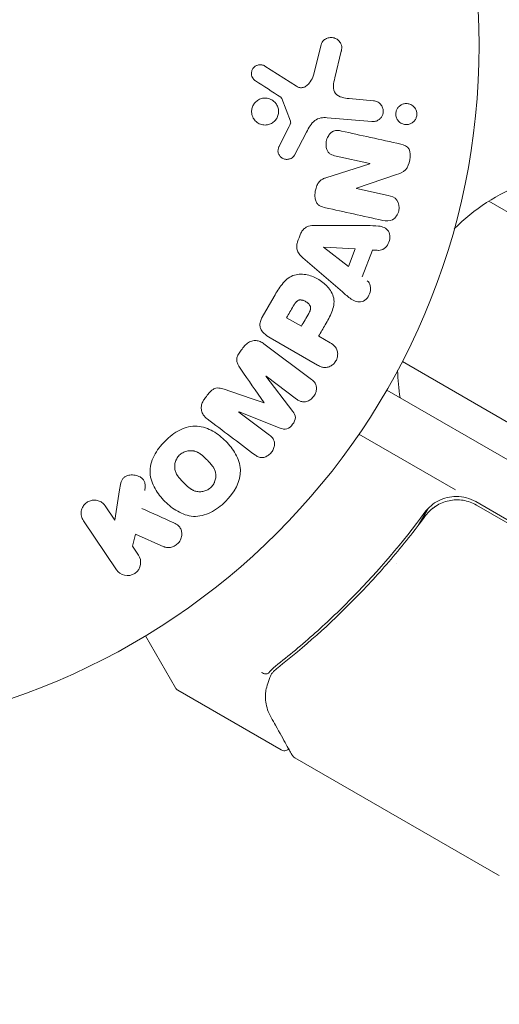
# Model space of a CAD drawing. Units: millimetres. Extents: x -5145 to 5079, y -4618 to 3848.
# Drawn here: x 1645 to 1682, y -571 to -496 of the extents above; entities that cross this region are included whole.
import ezdxf

# ---------------------------------------------------------------- set-up
doc = ezdxf.new("R2010")
doc.units = ezdxf.units.MM
doc.header["$LTSCALE"] = 20
doc.layers.add('2d', color=230, linetype='Continuous')

msp = doc.modelspace()

# ---------------------------------------------------------------- linework, layer by layer
at = {"layer": '2d', "lineweight": 0}
for p, q in [((1667.443, -500.02), (1668.028, -497.676)), ((1669.585, -498.187), (1669.087, -500.236)), ((1663.712, -499.317), (1666.153, -500.875)), ((1665.681, -503.555), (1665.009, -501.805)), ((1670.18, -501.817), (1672.07, -501.982)), ((1664.824, -505.468), (1665.59, -503.956)), ((1671.929, -503.589), (1668.507, -503.289)), ((1666.919, -504.392), (1665.982, -506.177)), ((1671.773, -506.81), (1669.185, -506.237)), ((1668.411, -507.903), (1671.769, -506.827)), ((1673.819, -507.661), (1670.756, -508.703)), ((1670.753, -508.72), (1673.193, -509.261)), ((1680.922, -509.704), (1764.522, -557.97)), ((1667.574, -511.574), (1671.573, -511.584)), ((1670.147, -514.72), (1668.227, -513.246)), ((1668.233, -513.229), (1670.649, -513.376)), ((1670.649, -513.376), (1670.147, -514.72)), ((1671.97, -513.461), (1671.199, -515.522)), ((1669.669, -516.679), (1666.644, -514.062)), ((1663.517, -518.608), (1664.431, -517.024)), ((1666.523, -519.315), (1665.388, -518.66)), ((1667.747, -522.298), (1664.12, -520.204)), ((1667.849, -520.081), (1668.733, -520.591)), ((1663.648, -520.663), (1667.289, -523.406)), ((1757.522, -570.094), (1674.275, -522.032)), ((1663.798, -523.16), (1665.867, -525.862)), ((1666.154, -524.912), (1663.809, -523.145)), ((1754.836, -571.43), (1673.076, -524.226)), ((1661.723, -525.914), (1664.068, -527.681)), ((1664.902, -527.143), (1661.734, -525.898)), ((1678.36, -531.896), (1670.945, -527.615)), ((1652.2, -534.229), (1652.546, -531.895)), ((1651.457, -533.128), (1652.2, -534.229)), ((1675.495, -534.631), (1676.248, -533.327)), ((1715.027, -553.065), (1679.921, -532.797)), ((1679.976, -533.06), (1714.874, -553.208)), ((1652.327, -538.037), (1649.779, -534.26)), ((1653.773, -535.307), (1653.545, -536.224)), ((1655.96, -536.261), (1653.773, -535.307)), ((1653.545, -536.224), (1654.005, -536.905)), ((1673.813, -537.545), (1673.813, -537.545)), ((1656.842, -547.108), (1654.538, -543.117)), ((1664.963, -551.874), (1657.025, -547.291)), ((1681.606, -561.482), (1666.008, -552.477))]:
    msp.add_line(p, q, dxfattribs=at)
msp.add_circle((1627.177, -497.726), 53, dxfattribs=at)
for centre, radius, start, end in [((1688.911, -522.399), 15, 110.70352, 135.2134), ((1688.911, -522.399), 15, 181.21741, 189.29648), ((1678.421, -535.395), 3, 60, 90.13809), ((1657.275, -546.858), 0.5, 210, 240)]:
    msp.add_arc(centre, radius, start, end, dxfattribs=at)
at = {"layer": '2d', "lineweight": 0, "extrusion": (0, 0, -1)}
for centre, major_axis, start_param, end_param in [((1671.603, -507.575), (-17.676, -79.733), -1.580394, -1.580187), ((1666.396, -512.39), (-29.274, -78.297), -1.572893, -1.565066), ((1668.283, -513.095), (-28.91, -77.323), -1.569073, -1.568843), ((1666.035, -520.161), (41.01, 71.032), -1.558885, -1.545244), ((1667.36, -520.926), (40.582, 70.29), -1.558766, -1.5463), ((1662.759, -524.539), (49.465, 65.642), -1.549786, -1.549557)]:
    msp.add_ellipse(centre, major_axis=major_axis, ratio=0.000001, start_param=start_param, end_param=end_param, dxfattribs=at)
at = {"layer": '2d', "lineweight": 0}
for centre, major_axis, start_param, end_param in [((1671.034, -507.449), (17.746, 80.048), -1.586672, -1.586454), ((1626.465, -511.025), (92.406, -4.946), -1.05594, -1.049852), ((1664.9, -519.506), (-41.362, -71.641), -1.594942, -1.5826), ((1660.585, -522.901), (-50.318, -66.774), -1.600732, -1.59561), ((1660.585, -522.901), (-50.318, -66.774), -1.546271, -1.541149), ((1662.759, -524.539), (49.465, 65.642), -1.591736, -1.591508), ((1663.653, -525.213), (-49.094, -65.149), -1.571045, -1.570849)]:
    msp.add_ellipse(centre, major_axis=major_axis, ratio=0.000001, start_param=start_param, end_param=end_param, dxfattribs=at)
for points, knots in [([(1668.028, -497.676), (1668.045, -497.607), (1668.075, -497.542), (1668.112, -497.485), (1668.15, -497.428), (1668.196, -497.378), (1668.246, -497.335), (1668.324, -497.269), (1668.414, -497.218), (1668.507, -497.183), (1668.602, -497.148), (1668.702, -497.129), (1668.802, -497.127), (1668.912, -497.125), (1669.025, -497.145), (1669.127, -497.189), (1669.218, -497.228), (1669.304, -497.285), (1669.377, -497.356), (1669.451, -497.426), (1669.515, -497.512), (1669.559, -497.609), (1669.589, -497.675), (1669.608, -497.748), (1669.616, -497.822), (1669.626, -497.915), (1669.62, -498.011), (1669.603, -498.102), (1669.598, -498.131), (1669.592, -498.159), (1669.585, -498.187)], [0, 0, 0, 0, 0.078905, 0.078905, 0.078905, 0.156895, 0.156895, 0.156895, 0.278767, 0.278767, 0.278767, 0.402824, 0.402824, 0.402824, 0.540222, 0.540222, 0.540222, 0.661123, 0.661123, 0.661123, 0.781936, 0.781936, 0.781936, 0.864404, 0.864404, 0.864404, 0.968184, 0.968184, 0.968184, 1, 1, 1, 1]), ([(1663.002, -500.458), (1662.932, -500.413), (1662.866, -500.356), (1662.813, -500.288), (1662.772, -500.237), (1662.739, -500.177), (1662.716, -500.114), (1662.694, -500.051), (1662.681, -499.982), (1662.679, -499.914), (1662.677, -499.845), (1662.685, -499.774), (1662.703, -499.707), (1662.722, -499.637), (1662.753, -499.569), (1662.793, -499.51), (1662.831, -499.456), (1662.878, -499.408), (1662.929, -499.368), (1662.985, -499.325), (1663.047, -499.29), (1663.112, -499.265), (1663.19, -499.234), (1663.273, -499.217), (1663.355, -499.216), (1663.439, -499.215), (1663.524, -499.23), (1663.602, -499.261), (1663.64, -499.276), (1663.677, -499.295), (1663.712, -499.317)], [0, 0, 0, 0, 0.121966, 0.121966, 0.121966, 0.214779, 0.214779, 0.214779, 0.307643, 0.307643, 0.307643, 0.401902, 0.401902, 0.401902, 0.50199, 0.50199, 0.50199, 0.594015, 0.594015, 0.594015, 0.695052, 0.695052, 0.695052, 0.816614, 0.816614, 0.816614, 0.940808, 0.940808, 0.940808, 1, 1, 1, 1]), ([(1666.153, -500.875), (1666.229, -500.924), (1666.315, -500.96), (1666.402, -500.976), (1666.484, -500.99), (1666.571, -500.986), (1666.652, -500.965), (1666.722, -500.947), (1666.79, -500.916), (1666.853, -500.877), (1666.954, -500.814), (1667.045, -500.729), (1667.123, -500.635), (1667.237, -500.498), (1667.332, -500.338), (1667.397, -500.167), (1667.415, -500.119), (1667.431, -500.07), (1667.443, -500.02)], [0, 0, 0, 0, 0.155271, 0.155271, 0.155271, 0.300602, 0.300602, 0.300602, 0.425017, 0.425017, 0.425017, 0.625972, 0.625972, 0.625972, 0.919161, 0.919161, 0.919161, 1, 1, 1, 1]), ([(1669.087, -500.236), (1669.038, -500.438), (1668.995, -500.641), (1668.979, -501.061), (1669.023, -501.281), (1669.278, -501.581), (1669.457, -501.664), (1669.813, -501.773), (1669.996, -501.801), (1670.18, -501.817)], [0, 0, 0, 0, 0.25, 0.25, 0.5, 0.5, 0.75, 0.75, 1, 1, 1, 1]), ([(1665.009, -501.805), (1665.002, -501.786), (1664.991, -501.768), (1664.979, -501.753), (1664.967, -501.74), (1664.954, -501.728), (1664.94, -501.719)], [0, 0, 0, 0, 0.529214, 0.529214, 0.529214, 1, 1, 1, 1]), ([(1662.826, -503.315), (1662.792, -503.252), (1662.764, -503.186), (1662.743, -503.117), (1662.71, -503.007), (1662.694, -502.888), (1662.699, -502.772), (1662.704, -502.663), (1662.727, -502.553), (1662.765, -502.452), (1662.802, -502.352), (1662.856, -502.258), (1662.92, -502.176), (1662.987, -502.091), (1663.067, -502.017), (1663.154, -501.958), (1663.248, -501.896), (1663.351, -501.848), (1663.457, -501.819), (1663.572, -501.787), (1663.692, -501.776), (1663.809, -501.784), (1663.932, -501.793), (1664.056, -501.825), (1664.169, -501.877), (1664.284, -501.931), (1664.391, -502.007), (1664.481, -502.1), (1664.543, -502.165), (1664.597, -502.239), (1664.641, -502.319)], [0.5, 0.5, 0.5, 0.5, 0.5325, 0.5325, 0.5325, 0.5843306, 0.5843306, 0.5843306, 0.6325858, 0.6325858, 0.6325858, 0.6798809, 0.6798809, 0.6798809, 0.7287596, 0.7287596, 0.7287596, 0.781079, 0.781079, 0.781079, 0.8376169, 0.8376169, 0.8376169, 0.8975665, 0.8975665, 0.8975665, 0.9583179, 0.9583179, 0.9583179, 1, 1, 1, 1]), ([(1664.641, -502.319), (1664.693, -502.413), (1664.731, -502.519), (1664.751, -502.627), (1664.771, -502.735), (1664.774, -502.849), (1664.759, -502.959), (1664.744, -503.066), (1664.712, -503.171), (1664.665, -503.267), (1664.619, -503.363), (1664.558, -503.451), (1664.486, -503.527), (1664.412, -503.606), (1664.324, -503.673), (1664.231, -503.724), (1664.131, -503.779), (1664.021, -503.817), (1663.911, -503.836), (1663.792, -503.857), (1663.669, -503.856), (1663.552, -503.835), (1663.428, -503.813), (1663.307, -503.768), (1663.198, -503.702), (1663.09, -503.637), (1662.992, -503.55), (1662.913, -503.447), (1662.881, -503.406), (1662.852, -503.361), (1662.826, -503.315)], [0, 0, 0, 0, 0.0492127, 0.0492127, 0.0492127, 0.0985629, 0.0985629, 0.0985629, 0.1461901, 0.1461901, 0.1461901, 0.1936729, 0.1936729, 0.1936729, 0.2434261, 0.2434261, 0.2434261, 0.2970519, 0.2970519, 0.2970519, 0.3548805, 0.3548805, 0.3548805, 0.415485, 0.415485, 0.415485, 0.4757831, 0.4757831, 0.4757831, 0.5, 0.5, 0.5, 0.5]), ([(1672.07, -501.982), (1672.17, -501.991), (1672.271, -502.019), (1672.362, -502.065), (1672.454, -502.111), (1672.54, -502.177), (1672.61, -502.258), (1672.675, -502.333), (1672.728, -502.424), (1672.762, -502.523), (1672.791, -502.608), (1672.807, -502.701), (1672.806, -502.794), (1672.805, -502.876), (1672.791, -502.959), (1672.766, -503.036), (1672.741, -503.111), (1672.705, -503.183), (1672.662, -503.246), (1672.616, -503.312), (1672.56, -503.37), (1672.499, -503.418), (1672.432, -503.471), (1672.357, -503.513), (1672.28, -503.542), (1672.192, -503.574), (1672.1, -503.591), (1672.009, -503.592), (1671.983, -503.592), (1671.956, -503.591), (1671.929, -503.589)], [0, 0, 0, 0, 0.128283, 0.128283, 0.128283, 0.257197, 0.257197, 0.257197, 0.376438, 0.376438, 0.376438, 0.47937, 0.47937, 0.47937, 0.570293, 0.570293, 0.570293, 0.657943, 0.657943, 0.657943, 0.74995, 0.74995, 0.74995, 0.851832, 0.851832, 0.851832, 0.966572, 0.966572, 0.966572, 1, 1, 1, 1]), ([(1673.801, -503.23), (1673.786, -503.176), (1673.776, -503.121), (1673.772, -503.065), (1673.767, -502.982), (1673.775, -502.897), (1673.795, -502.816), (1673.814, -502.74), (1673.844, -502.667), (1673.882, -502.601), (1673.922, -502.533), (1673.972, -502.472), (1674.027, -502.42), (1674.089, -502.363), (1674.158, -502.316), (1674.23, -502.282), (1674.313, -502.242), (1674.401, -502.218), (1674.488, -502.208), (1674.587, -502.196), (1674.688, -502.204), (1674.784, -502.229), (1674.886, -502.255), (1674.985, -502.303), (1675.071, -502.369), (1675.154, -502.432), (1675.228, -502.515), (1675.283, -502.611), (1675.315, -502.668), (1675.342, -502.731), (1675.36, -502.797)], [0.5, 0.5, 0.5, 0.5, 0.5308264, 0.5308264, 0.5308264, 0.5764939, 0.5764939, 0.5764939, 0.619222, 0.619222, 0.619222, 0.6634255, 0.6634255, 0.6634255, 0.7123401, 0.7123401, 0.7123401, 0.7680844, 0.7680844, 0.7680844, 0.8308981, 0.8308981, 0.8308981, 0.8977418, 0.8977418, 0.8977418, 0.9621491, 0.9621491, 0.9621491, 1, 1, 1, 1]), ([(1675.36, -502.797), (1675.38, -502.871), (1675.39, -502.951), (1675.389, -503.03), (1675.387, -503.109), (1675.373, -503.19), (1675.348, -503.265), (1675.324, -503.338), (1675.289, -503.408), (1675.246, -503.47), (1675.201, -503.536), (1675.147, -503.594), (1675.087, -503.642), (1675.021, -503.695), (1674.947, -503.737), (1674.87, -503.767), (1674.783, -503.8), (1674.691, -503.818), (1674.599, -503.82), (1674.498, -503.823), (1674.395, -503.806), (1674.3, -503.771), (1674.201, -503.734), (1674.106, -503.677), (1674.025, -503.601), (1673.951, -503.531), (1673.886, -503.442), (1673.841, -503.343), (1673.825, -503.307), (1673.812, -503.269), (1673.801, -503.23)], [0, 0, 0, 0, 0.0433665, 0.0433665, 0.0433665, 0.0868094, 0.0868094, 0.0868094, 0.1295054, 0.1295054, 0.1295054, 0.1746613, 0.1746613, 0.1746613, 0.2253036, 0.2253036, 0.2253036, 0.2831823, 0.2831823, 0.2831823, 0.3477345, 0.3477345, 0.3477345, 0.4147773, 0.4147773, 0.4147773, 0.4773892, 0.4773892, 0.4773892, 0.5, 0.5, 0.5, 0.5]), ([(1665.59, -503.956), (1665.607, -503.922), (1665.625, -503.888), (1665.642, -503.854), (1665.663, -503.81), (1665.682, -503.765), (1665.692, -503.717), (1665.698, -503.687), (1665.7, -503.656), (1665.697, -503.626), (1665.695, -503.602), (1665.689, -503.578), (1665.681, -503.555)], [0, 0, 0, 0, 0.271486, 0.271486, 0.271486, 0.613888, 0.613888, 0.613888, 0.826923, 0.826923, 0.826923, 1, 1, 1, 1]), ([(1668.507, -503.289), (1668.176, -503.26), (1667.828, -503.301), (1667.266, -503.725), (1667.09, -504.066), (1666.919, -504.392)], [0, 0, 0, 0, 0.5, 0.5, 1, 1, 1, 1]), ([(1669.185, -506.237), (1669.04, -506.204), (1668.894, -506.163), (1668.764, -506.086), (1668.698, -506.047), (1668.636, -505.997), (1668.586, -505.937), (1668.536, -505.875), (1668.496, -505.802), (1668.469, -505.724), (1668.434, -505.627), (1668.416, -505.521), (1668.412, -505.415), (1668.406, -505.281), (1668.422, -505.144), (1668.456, -505.014), (1668.491, -504.883), (1668.545, -504.756), (1668.617, -504.644), (1668.669, -504.563), (1668.731, -504.488), (1668.803, -504.429), (1668.863, -504.378), (1668.931, -504.338), (1669.002, -504.312), (1669.089, -504.281), (1669.181, -504.27), (1669.271, -504.27), (1669.386, -504.27), (1669.5, -504.289), (1669.612, -504.313)], [0, 0, 0, 0, 0.149047, 0.149047, 0.149047, 0.224258, 0.224258, 0.224258, 0.300011, 0.300011, 0.300011, 0.394683, 0.394683, 0.394683, 0.514913, 0.514913, 0.514913, 0.635701, 0.635701, 0.635701, 0.72283, 0.72283, 0.72283, 0.796261, 0.796261, 0.796261, 0.886016, 0.886016, 0.886016, 1, 1, 1, 1]), ([(1665.982, -506.177), (1665.954, -506.231), (1665.916, -506.279), (1665.873, -506.319), (1665.83, -506.358), (1665.781, -506.391), (1665.73, -506.416), (1665.653, -506.454), (1665.569, -506.477), (1665.485, -506.486), (1665.401, -506.496), (1665.314, -506.49), (1665.232, -506.47), (1665.146, -506.449), (1665.062, -506.409), (1664.99, -506.353), (1664.928, -506.305), (1664.873, -506.243), (1664.83, -506.175), (1664.785, -506.104), (1664.751, -506.024), (1664.734, -505.939), (1664.722, -505.88), (1664.72, -505.818), (1664.727, -505.758), (1664.737, -505.681), (1664.761, -505.606), (1664.792, -505.536), (1664.802, -505.513), (1664.812, -505.49), (1664.824, -505.468)], [0, 0, 0, 0, 0.082221, 0.082221, 0.082221, 0.163511, 0.163511, 0.163511, 0.287426, 0.287426, 0.287426, 0.413061, 0.413061, 0.413061, 0.546586, 0.546586, 0.546586, 0.661904, 0.661904, 0.661904, 0.780544, 0.780544, 0.780544, 0.862621, 0.862621, 0.862621, 0.966358, 0.966358, 0.966358, 1, 1, 1, 1]), ([(1674.157, -505.321), (1674.399, -505.375), (1674.658, -505.467), (1674.915, -505.939), (1674.906, -506.251), (1674.802, -506.816), (1674.7, -507.102), (1674.314, -507.487), (1674.063, -507.578), (1673.819, -507.661)], [0, 0, 0, 0, 0.25, 0.25, 0.5, 0.5, 0.75, 0.75, 1, 1, 1, 1]), ([(1668.377, -510.211), (1668.228, -510.178), (1668.079, -510.134), (1667.945, -510.058), (1667.874, -510.017), (1667.806, -509.967), (1667.751, -509.904), (1667.695, -509.841), (1667.65, -509.763), (1667.62, -509.68), (1667.583, -509.578), (1667.566, -509.466), (1667.56, -509.355), (1667.551, -509.169), (1667.574, -508.977), (1667.618, -508.793), (1667.649, -508.661), (1667.693, -508.53), (1667.756, -508.41), (1667.804, -508.321), (1667.864, -508.238), (1667.934, -508.169), (1668.005, -508.101), (1668.087, -508.045), (1668.171, -508.001), (1668.248, -507.961), (1668.329, -507.929), (1668.411, -507.903)], [0, 0, 0, 0, 0.1575, 0.1575, 0.1575, 0.241033, 0.241033, 0.241033, 0.325709, 0.325709, 0.325709, 0.429473, 0.429473, 0.429473, 0.603377, 0.603377, 0.603377, 0.728155, 0.728155, 0.728155, 0.821685, 0.821685, 0.821685, 0.914881, 0.914881, 0.914881, 1, 1, 1, 1]), ([(1673.193, -509.261), (1673.439, -509.316), (1673.687, -509.409), (1674.007, -509.834), (1674.056, -510.15), (1673.935, -510.724), (1673.761, -510.996), (1673.285, -511.26), (1673.015, -511.239), (1672.766, -511.184)], [0, 0, 0, 0, 0.25, 0.25, 0.5, 0.5, 0.75, 0.75, 1, 1, 1, 1]), ([(1666.458, -512.226), (1666.494, -512.129), (1666.543, -512.036), (1666.605, -511.955), (1666.667, -511.874), (1666.742, -511.803), (1666.825, -511.748), (1666.902, -511.697), (1666.987, -511.659), (1667.074, -511.633), (1667.237, -511.584), (1667.408, -511.574), (1667.574, -511.574)], [0, 0, 0, 0, 0.210571, 0.210571, 0.210571, 0.422328, 0.422328, 0.422328, 0.621156, 0.621156, 0.621156, 1, 1, 1, 1]), ([(1671.573, -511.584), (1671.869, -511.585), (1672.165, -511.584), (1672.746, -511.654), (1673.033, -511.764), (1673.377, -512.278), (1673.345, -512.663), (1673.044, -513.266), (1672.755, -513.503), (1672.458, -513.487)], [0, 0, 0, 0, 0.25, 0.25, 0.5, 0.5, 0.75, 0.75, 1, 1, 1, 1]), ([(1666.644, -514.062), (1666.557, -513.988), (1666.474, -513.909), (1666.4, -513.82), (1666.325, -513.73), (1666.259, -513.628), (1666.217, -513.515), (1666.184, -513.427), (1666.164, -513.331), (1666.161, -513.235), (1666.157, -513.138), (1666.17, -513.037), (1666.195, -512.942), (1666.205, -512.907), (1666.216, -512.872), (1666.229, -512.838)], [0, 0, 0, 0, 0.258514, 0.258514, 0.258514, 0.521139, 0.521139, 0.521139, 0.723781, 0.723781, 0.723781, 0.926502, 0.926502, 0.926502, 1, 1, 1, 1]), ([(1664.431, -517.024), (1664.616, -516.704), (1664.806, -516.387), (1665.262, -515.81), (1665.537, -515.556), (1666.185, -515.297), (1666.533, -515.296), (1667.177, -515.405), (1667.487, -515.519), (1668.049, -515.831), (1668.309, -516.035), (1668.745, -516.524), (1668.932, -516.816), (1669.069, -517.504), (1668.992, -517.876), (1668.721, -518.562), (1668.539, -518.885), (1668.355, -519.204)], [0, 0, 0, 0, 0.125, 0.125, 0.25, 0.25, 0.375, 0.375, 0.5, 0.5, 0.625, 0.625, 0.75, 0.75, 0.875, 0.875, 1, 1, 1, 1]), ([(1671.585, -515.823), (1671.819, -516.006), (1671.882, -516.374), (1671.755, -516.865), (1671.684, -517.024), (1671.475, -517.287), (1671.333, -517.38), (1670.888, -517.5), (1670.594, -517.392), (1670.114, -517.066), (1669.892, -516.872), (1669.669, -516.679)], [0, 0, 0, 0, 0.25, 0.25, 0.375, 0.375, 0.5, 0.5, 0.75, 0.75, 1, 1, 1, 1]), ([(1665.899, -517.776), (1665.915, -517.748), (1665.937, -517.71), (1665.958, -517.674), (1665.968, -517.658), (1665.972, -517.652), (1665.974, -517.647), (1665.975, -517.646), (1665.992, -517.619), (1666.014, -517.585), (1666.038, -517.55), (1666.049, -517.535), (1666.056, -517.525), (1666.058, -517.522), (1666.08, -517.493), (1666.105, -517.462), (1666.13, -517.435), (1666.147, -517.418), (1666.154, -517.411), (1666.204, -517.366), (1666.246, -517.339), (1666.308, -517.313), (1666.341, -517.304), (1666.377, -517.298), (1666.401, -517.296), (1666.415, -517.295), (1666.447, -517.294), (1666.481, -517.295), (1666.515, -517.3), (1666.539, -517.304), (1666.552, -517.306), (1666.583, -517.313), (1666.604, -517.318), (1666.648, -517.331), (1666.671, -517.339), (1666.733, -517.362), (1666.775, -517.381), (1666.834, -517.412), (1666.853, -517.423), (1666.892, -517.447), (1666.91, -517.458), (1666.949, -517.485), (1666.977, -517.506), (1667.003, -517.527), (1667.02, -517.541), (1667.027, -517.547), (1667.053, -517.571), (1667.078, -517.596), (1667.101, -517.621), (1667.115, -517.638), (1667.121, -517.646), (1667.143, -517.675), (1667.163, -517.705), (1667.179, -517.736), (1667.189, -517.756), (1667.193, -517.765), (1667.206, -517.799), (1667.213, -517.822), (1667.222, -517.869), (1667.224, -517.895), (1667.225, -517.942), (1667.223, -517.978), (1667.216, -518.016), (1667.211, -518.041), (1667.208, -518.056), (1667.199, -518.09), (1667.188, -518.125), (1667.174, -518.161), (1667.164, -518.186), (1667.158, -518.2), (1667.134, -518.253), (1667.111, -518.298), (1667.083, -518.347)], [0, 0, 0, 0, 0.03125, 0.046875, 0.054688, 0.058594, 0.058594, 0.0625, 0.0625, 0.09375, 0.109375, 0.117188, 0.117188, 0.125, 0.125, 0.15625, 0.171875, 0.171875, 0.1875, 0.1875, 0.25, 0.25, 0.28125, 0.296875, 0.296875, 0.3125, 0.3125, 0.34375, 0.359375, 0.359375, 0.375, 0.375, 0.40625, 0.40625, 0.4375, 0.4375, 0.5, 0.5, 0.53125, 0.53125, 0.5625, 0.5625, 0.59375, 0.609375, 0.609375, 0.625, 0.625, 0.65625, 0.671875, 0.671875, 0.6875, 0.6875, 0.71875, 0.734375, 0.734375, 0.75, 0.75, 0.78125, 0.78125, 0.8125, 0.8125, 0.84375, 0.859375, 0.859375, 0.875, 0.875, 0.90625, 0.921875, 0.921875, 0.9375, 0.9375, 1, 1, 1, 1]), ([(1664.12, -520.204), (1663.952, -520.107), (1663.789, -519.998), (1663.648, -519.861), (1663.568, -519.783), (1663.495, -519.695), (1663.44, -519.595), (1663.396, -519.516), (1663.364, -519.428), (1663.348, -519.336), (1663.333, -519.243), (1663.334, -519.145), (1663.35, -519.049), (1663.369, -518.932), (1663.411, -518.816), (1663.464, -518.707), (1663.48, -518.674), (1663.498, -518.641), (1663.517, -518.608)], [0, 0, 0, 0, 0.31317, 0.31317, 0.31317, 0.49167, 0.49167, 0.49167, 0.632378, 0.632378, 0.632378, 0.773792, 0.773792, 0.773792, 0.946691, 0.946691, 0.946691, 1, 1, 1, 1]), ([(1662.091, -520.902), (1662.171, -520.796), (1662.267, -520.699), (1662.373, -520.622), (1662.479, -520.545), (1662.599, -520.485), (1662.721, -520.451), (1662.831, -520.421), (1662.945, -520.41), (1663.053, -520.419), (1663.161, -520.428), (1663.266, -520.455), (1663.364, -520.496), (1663.465, -520.539), (1663.56, -520.597), (1663.648, -520.663)], [0, 0, 0, 0, 0.211935, 0.211935, 0.211935, 0.42554, 0.42554, 0.42554, 0.616183, 0.616183, 0.616183, 0.804578, 0.804578, 0.804578, 1, 1, 1, 1]), ([(1668.733, -520.591), (1668.866, -520.668), (1668.995, -520.757), (1669.098, -520.874), (1669.162, -520.946), (1669.216, -521.032), (1669.251, -521.127), (1669.287, -521.222), (1669.306, -521.327), (1669.308, -521.433), (1669.311, -521.539), (1669.296, -521.65), (1669.266, -521.755), (1669.235, -521.862), (1669.186, -521.967), (1669.121, -522.058), (1669.065, -522.138), (1668.996, -522.21), (1668.921, -522.27), (1668.842, -522.334), (1668.753, -522.387), (1668.662, -522.424), (1668.564, -522.465), (1668.459, -522.488), (1668.357, -522.49), (1668.262, -522.492), (1668.168, -522.476), (1668.08, -522.449), (1667.963, -522.413), (1667.852, -522.359), (1667.747, -522.298)], [0, 0, 0, 0, 0.150582, 0.150582, 0.150582, 0.244297, 0.244297, 0.244297, 0.338108, 0.338108, 0.338108, 0.43157, 0.43157, 0.43157, 0.526276, 0.526276, 0.526276, 0.608642, 0.608642, 0.608642, 0.696468, 0.696468, 0.696468, 0.792269, 0.792269, 0.792269, 0.881826, 0.881826, 0.881826, 1, 1, 1, 1]), ([(1661.862, -522.61), (1661.79, -522.507), (1661.72, -522.403), (1661.661, -522.291), (1661.618, -522.21), (1661.582, -522.122), (1661.564, -522.029), (1661.551, -521.958), (1661.55, -521.883), (1661.562, -521.809), (1661.576, -521.718), (1661.607, -521.627), (1661.648, -521.542), (1661.698, -521.437), (1661.763, -521.337), (1661.834, -521.244)], [0, 0, 0, 0, 0.262214, 0.262214, 0.262214, 0.45352, 0.45352, 0.45352, 0.59911, 0.59911, 0.59911, 0.778355, 0.778355, 0.778355, 1, 1, 1, 1]), ([(1667.289, -523.406), (1667.399, -523.489), (1667.505, -523.582), (1667.579, -523.701), (1667.621, -523.769), (1667.652, -523.848), (1667.668, -523.931), (1667.683, -524.014), (1667.684, -524.102), (1667.674, -524.19), (1667.662, -524.282), (1667.637, -524.375), (1667.601, -524.464), (1667.56, -524.563), (1667.504, -524.66), (1667.435, -524.744), (1667.368, -524.827), (1667.287, -524.901), (1667.2, -524.96), (1667.111, -525.02), (1667.014, -525.068), (1666.915, -525.096), (1666.815, -525.125), (1666.711, -525.136), (1666.614, -525.124), (1666.53, -525.113), (1666.449, -525.086), (1666.374, -525.05), (1666.296, -525.012), (1666.223, -524.964), (1666.154, -524.912)], [0, 0, 0, 0, 0.149412, 0.149412, 0.149412, 0.234669, 0.234669, 0.234669, 0.319552, 0.319552, 0.319552, 0.409122, 0.409122, 0.409122, 0.510496, 0.510496, 0.510496, 0.610839, 0.610839, 0.610839, 0.713767, 0.713767, 0.713767, 0.817551, 0.817551, 0.817551, 0.907085, 0.907085, 0.907085, 1, 1, 1, 1]), ([(1659.351, -524.539), (1659.434, -524.428), (1659.528, -524.322), (1659.635, -524.237), (1659.7, -524.185), (1659.771, -524.14), (1659.846, -524.11), (1659.921, -524.079), (1660.002, -524.063), (1660.08, -524.06), (1660.22, -524.057), (1660.357, -524.091), (1660.487, -524.13), (1660.549, -524.148), (1660.611, -524.168), (1660.672, -524.189)], [0, 0, 0, 0, 0.262144, 0.262144, 0.262144, 0.418954, 0.418954, 0.418954, 0.577827, 0.577827, 0.577827, 0.864518, 0.864518, 0.864518, 1, 1, 1, 1]), ([(1659.292, -526.443), (1659.172, -526.352), (1659.062, -526.243), (1658.981, -526.114), (1658.922, -526.02), (1658.878, -525.914), (1658.854, -525.802), (1658.831, -525.69), (1658.827, -525.569), (1658.845, -525.451), (1658.861, -525.338), (1658.897, -525.225), (1658.947, -525.12), (1658.987, -525.036), (1659.037, -524.955), (1659.093, -524.88)], [0, 0, 0, 0, 0.270608, 0.270608, 0.270608, 0.467141, 0.467141, 0.467141, 0.66447, 0.66447, 0.66447, 0.851846, 0.851846, 0.851846, 1, 1, 1, 1]), ([(1665.867, -525.862), (1665.969, -525.995), (1666.06, -526.146), (1666.064, -526.509), (1665.966, -526.694), (1665.733, -527.004), (1665.585, -527.15), (1665.232, -527.252), (1665.059, -527.205), (1664.902, -527.143)], [0, 0, 0, 0, 0.25, 0.25, 0.5, 0.5, 0.75, 0.75, 1, 1, 1, 1]), ([(1656.049, -528.139), (1656.388, -527.8), (1656.768, -527.507), (1657.609, -527.084), (1658.07, -526.966), (1658.95, -527.021), (1659.361, -527.176), (1660.097, -527.596), (1660.42, -527.857), (1661.004, -528.446), (1661.264, -528.775), (1661.668, -529.502), (1661.817, -529.907), (1661.883, -531.231), (1661.354, -532.122), (1660.686, -532.788)], [0, 0, 0, 0, 0.0625, 0.0625, 0.125, 0.125, 0.1875, 0.1875, 0.25, 0.25, 0.3125, 0.3125, 0.375, 0.375, 0.5, 0.5, 0.5, 0.5]), ([(1660.686, -532.788), (1660.352, -533.121), (1659.969, -533.417), (1659.132, -533.836), (1658.666, -533.955), (1657.792, -533.899), (1657.386, -533.746), (1656.661, -533.336), (1656.333, -533.073), (1655.752, -532.491), (1655.491, -532.165), (1655.079, -531.432), (1654.928, -531.023), (1654.878, -530.149), (1654.999, -529.688), (1655.419, -528.856), (1655.711, -528.478), (1656.049, -528.139)], [0.5, 0.5, 0.5, 0.5, 0.5625, 0.5625, 0.625, 0.625, 0.6875, 0.6875, 0.75, 0.75, 0.8125, 0.8125, 0.875, 0.875, 0.9375, 0.9375, 1, 1, 1, 1]), ([(1664.068, -527.681), (1664.178, -527.763), (1664.282, -527.859), (1664.354, -527.978), (1664.398, -528.051), (1664.429, -528.135), (1664.444, -528.223), (1664.458, -528.311), (1664.458, -528.404), (1664.444, -528.497), (1664.43, -528.595), (1664.4, -528.694), (1664.357, -528.787), (1664.311, -528.888), (1664.247, -528.985), (1664.172, -529.069), (1664.099, -529.148), (1664.015, -529.217), (1663.925, -529.272), (1663.833, -529.328), (1663.731, -529.371), (1663.63, -529.392), (1663.535, -529.413), (1663.437, -529.415), (1663.347, -529.396), (1663.247, -529.376), (1663.154, -529.332), (1663.069, -529.28), (1663.022, -529.251), (1662.977, -529.22), (1662.933, -529.187)], [0, 0, 0, 0, 0.149557, 0.149557, 0.149557, 0.240892, 0.240892, 0.240892, 0.331834, 0.331834, 0.331834, 0.428634, 0.428634, 0.428634, 0.53396, 0.53396, 0.53396, 0.633918, 0.633918, 0.633918, 0.73669, 0.73669, 0.73669, 0.833499, 0.833499, 0.833499, 0.94118, 0.94118, 0.94118, 1, 1, 1, 1]), ([(1657.146, -529.235), (1657.184, -529.196), (1657.225, -529.161), (1657.313, -529.095), (1657.362, -529.064), (1657.456, -529.012), (1657.505, -528.989), (1657.605, -528.95), (1657.659, -528.933), (1657.813, -528.894), (1657.918, -528.881), (1658.075, -528.881), (1658.152, -528.886), (1658.227, -528.898), (1658.276, -528.908), (1658.302, -528.913), (1658.371, -528.932), (1658.44, -528.955), (1658.52, -528.99), (1658.554, -529.007), (1658.577, -529.018), (1658.589, -529.025), (1658.639, -529.052), (1658.699, -529.088), (1658.769, -529.137), (1658.8, -529.16), (1658.82, -529.175), (1658.832, -529.185), (1658.874, -529.217), (1658.926, -529.261), (1658.991, -529.319), (1659.025, -529.35), (1659.039, -529.364), (1659.049, -529.373), (1659.055, -529.378), (1659.074, -529.396), (1659.098, -529.42), (1659.13, -529.45), (1659.144, -529.464), (1659.153, -529.474), (1659.16, -529.48), (1659.169, -529.49), (1659.188, -529.508), (1659.217, -529.538), (1659.24, -529.56), (1659.253, -529.574), (1659.289, -529.61), (1659.32, -529.641), (1659.346, -529.667), (1659.355, -529.676), (1659.361, -529.682), (1659.362, -529.683), (1659.385, -529.707), (1659.412, -529.734), (1659.436, -529.759), (1659.452, -529.776), (1659.458, -529.782), (1659.504, -529.831), (1659.555, -529.888), (1659.607, -529.95), (1659.628, -529.976), (1659.641, -529.993), (1659.647, -530.001), (1659.686, -530.052), (1659.729, -530.113), (1659.773, -530.183), (1659.79, -530.213), (1659.801, -530.233), (1659.806, -530.242), (1659.835, -530.298), (1659.856, -530.343), (1659.891, -530.434), (1659.905, -530.479), (1659.94, -530.621), (1659.951, -530.719), (1659.949, -530.874), (1659.945, -530.926), (1659.932, -531.028), (1659.922, -531.078), (1659.895, -531.183), (1659.87, -531.26), (1659.838, -531.333), (1659.815, -531.381), (1659.803, -531.404), (1659.735, -531.526), (1659.669, -531.613), (1659.592, -531.69)], [0, 0, 0, 0, 0.0156406, 0.0156406, 0.0312813, 0.0312813, 0.0469219, 0.0469219, 0.0625626, 0.0625626, 0.0938438, 0.0938438, 0.1094845, 0.1173048, 0.1173048, 0.1251251, 0.1251251, 0.1407658, 0.1485861, 0.1524962, 0.1524962, 0.1564064, 0.1564064, 0.172047, 0.1798674, 0.1837775, 0.1837775, 0.1876877, 0.1876877, 0.2033283, 0.2111486, 0.2150588, 0.2170139, 0.2170139, 0.218969, 0.218969, 0.2267893, 0.2306994, 0.2326545, 0.2326545, 0.2346096, 0.2346096, 0.2424299, 0.2463401, 0.2463401, 0.2502502, 0.2502502, 0.2580706, 0.2619807, 0.2639358, 0.2639358, 0.2658909, 0.2658909, 0.2737112, 0.2776214, 0.2776214, 0.2815315, 0.2815315, 0.2971722, 0.3049925, 0.3089026, 0.3089026, 0.3128128, 0.3128128, 0.3284534, 0.3362738, 0.3401839, 0.3401839, 0.3440941, 0.3440941, 0.3597347, 0.3597347, 0.3753754, 0.3753754, 0.4066566, 0.4066566, 0.4222973, 0.4222973, 0.4379379, 0.4379379, 0.4535785, 0.4613989, 0.4613989, 0.4692192, 0.4692192, 0.5005005, 0.5005005, 0.5005005, 0.5005005]), ([(1659.592, -531.69), (1659.553, -531.728), (1659.491, -531.781), (1659.423, -531.827), (1659.376, -531.857), (1659.351, -531.871), (1659.281, -531.91), (1659.232, -531.932), (1659.132, -531.971), (1659.079, -531.987), (1658.925, -532.026), (1658.822, -532.038), (1658.665, -532.039), (1658.614, -532.036), (1658.515, -532.023), (1658.465, -532.014), (1658.373, -531.989), (1658.304, -531.966), (1658.225, -531.932), (1658.191, -531.916), (1658.169, -531.904), (1658.157, -531.898), (1658.108, -531.871), (1658.048, -531.835), (1657.978, -531.787), (1657.947, -531.764), (1657.927, -531.749), (1657.916, -531.74), (1657.874, -531.708), (1657.822, -531.665), (1657.757, -531.607), (1657.728, -531.581), (1657.709, -531.563), (1657.697, -531.552), (1657.674, -531.53), (1657.65, -531.507), (1657.619, -531.476), (1657.605, -531.463), (1657.596, -531.454), (1657.589, -531.447), (1657.569, -531.428), (1657.535, -531.394), (1657.457, -531.316), (1657.425, -531.284), (1657.4, -531.259), (1657.392, -531.25), (1657.387, -531.245), (1657.387, -531.245), (1657.363, -531.221), (1657.336, -531.194), (1657.308, -531.165), (1657.297, -531.153), (1657.289, -531.145), (1657.286, -531.142), (1657.244, -531.097), (1657.193, -531.04), (1657.14, -530.978), (1657.119, -530.952), (1657.106, -530.935), (1657.1, -530.928), (1657.06, -530.877), (1657.017, -530.816), (1656.973, -530.745), (1656.956, -530.715), (1656.944, -530.695), (1656.94, -530.687), (1656.91, -530.63), (1656.889, -530.585), (1656.853, -530.494), (1656.839, -530.449), (1656.803, -530.306), (1656.791, -530.208), (1656.792, -530.052), (1656.795, -530.001), (1656.808, -529.898), (1656.818, -529.849), (1656.844, -529.743), (1656.869, -529.666), (1656.901, -529.593), (1656.924, -529.545), (1656.935, -529.522), (1657.003, -529.4), (1657.068, -529.312), (1657.146, -529.235)], [0.5005005, 0.5005005, 0.5005005, 0.5005005, 0.5161098, 0.5239145, 0.5239145, 0.5317192, 0.5317192, 0.5473285, 0.5473285, 0.5629379, 0.5629379, 0.5941566, 0.5941566, 0.609766, 0.609766, 0.6253754, 0.6253754, 0.6409847, 0.6487894, 0.6526917, 0.6526917, 0.6565941, 0.6565941, 0.6722034, 0.6800081, 0.6839105, 0.6839105, 0.6878128, 0.6878128, 0.7034222, 0.7112268, 0.7151292, 0.7151292, 0.7190315, 0.7190315, 0.7268362, 0.7307385, 0.7326897, 0.7326897, 0.7346409, 0.7346409, 0.7502502, 0.7502502, 0.7580549, 0.7619573, 0.7639084, 0.7639084, 0.7658596, 0.7658596, 0.7736643, 0.7775666, 0.7795178, 0.7795178, 0.781469, 0.781469, 0.7970783, 0.804883, 0.8087853, 0.8087853, 0.8126877, 0.8126877, 0.828297, 0.8361017, 0.8400041, 0.8400041, 0.8439064, 0.8439064, 0.8595158, 0.8595158, 0.8751251, 0.8751251, 0.9063438, 0.9063438, 0.9219532, 0.9219532, 0.9375626, 0.9375626, 0.9531719, 0.9609766, 0.9609766, 0.9687813, 0.9687813, 1, 1, 1, 1]), ([(1652.546, -531.895), (1652.574, -531.711), (1652.602, -531.525), (1652.66, -531.344), (1652.684, -531.266), (1652.715, -531.189), (1652.756, -531.117), (1652.791, -531.057), (1652.834, -531.001), (1652.885, -530.953), (1652.937, -530.905), (1652.998, -530.865), (1653.061, -530.836), (1653.148, -530.795), (1653.242, -530.771), (1653.334, -530.757), (1653.473, -530.737), (1653.614, -530.742), (1653.747, -530.765), (1653.883, -530.79), (1654.014, -530.835), (1654.131, -530.9), (1654.214, -530.946), (1654.291, -531.002), (1654.354, -531.071), (1654.405, -531.127), (1654.446, -531.194), (1654.473, -531.265), (1654.506, -531.353), (1654.518, -531.451), (1654.52, -531.548), (1654.522, -531.681), (1654.505, -531.816), (1654.485, -531.949)], [0, 0, 0, 0, 0.15747, 0.15747, 0.15747, 0.224864, 0.224864, 0.224864, 0.280831, 0.280831, 0.280831, 0.337178, 0.337178, 0.337178, 0.4143, 0.4143, 0.4143, 0.530418, 0.530418, 0.530418, 0.649048, 0.649048, 0.649048, 0.732954, 0.732954, 0.732954, 0.801253, 0.801253, 0.801253, 0.885427, 0.885427, 0.885427, 1, 1, 1, 1]), ([(1649.779, -534.26), (1649.709, -534.157), (1649.658, -534.039), (1649.63, -533.915), (1649.602, -533.791), (1649.598, -533.658), (1649.619, -533.528), (1649.64, -533.407), (1649.684, -533.284), (1649.749, -533.174), (1649.807, -533.077), (1649.884, -532.987), (1649.974, -532.913), (1650.054, -532.847), (1650.146, -532.792), (1650.243, -532.754), (1650.336, -532.717), (1650.436, -532.694), (1650.534, -532.685), (1650.636, -532.677), (1650.738, -532.684), (1650.835, -532.705), (1650.94, -532.729), (1651.041, -532.769), (1651.131, -532.822), (1651.231, -532.881), (1651.321, -532.957), (1651.394, -533.044), (1651.416, -533.071), (1651.437, -533.099), (1651.457, -533.128)], [0, 0, 0, 0, 0.125499, 0.125499, 0.125499, 0.251629, 0.251629, 0.251629, 0.369238, 0.369238, 0.369238, 0.472705, 0.472705, 0.472705, 0.56563, 0.56563, 0.56563, 0.655478, 0.655478, 0.655478, 0.749078, 0.749078, 0.749078, 0.851455, 0.851455, 0.851455, 0.96528, 0.96528, 0.96528, 1, 1, 1, 1]), ([(1678.414, -532.395), (1678.179, -532.396), (1677.947, -532.424), (1677.488, -532.534), (1677.267, -532.616), (1676.852, -532.828), (1676.654, -532.96), (1676.3, -533.261), (1676.143, -533.43), (1676.004, -533.618)], [0.001588216, 0.001588216, 0.001588216, 0.001588216, 0.002301357, 0.002301357, 0.003014498, 0.003014498, 0.003727639, 0.003727639, 0.004440779, 0.004440779, 0.004440779, 0.004440779]), ([(1676.064, -533.874), (1676.173, -533.727), (1676.293, -533.592), (1676.556, -533.346), (1676.7, -533.233), (1677.008, -533.035), (1677.168, -532.952), (1677.504, -532.814), (1677.68, -532.76), (1678.037, -532.685), (1678.218, -532.663), (1678.581, -532.654), (1678.767, -532.666), (1679.127, -532.724), (1679.303, -532.768), (1679.648, -532.89), (1679.816, -532.968), (1679.976, -533.06)], [0, 0, 0, 0, 0.000545643, 0.000545643, 0.001091287, 0.001091287, 0.00163693, 0.00163693, 0.002182574, 0.002182574, 0.002728217, 0.002728217, 0.003273861, 0.003273861, 0.003819504, 0.003819504, 0.004365148, 0.004365148, 0.004365148, 0.004365148]), ([(1676.562, -533.348), (1676.564, -533.346), (1676.566, -533.344), (1676.57, -533.342), (1676.571, -533.341), (1676.574, -533.338), (1676.576, -533.336), (1676.584, -533.329), (1676.59, -533.324), (1676.612, -533.307), (1676.627, -533.295), (1676.642, -533.283)], [0.1786308, 0.1786308, 0.1786308, 0.1786308, 0.2027398, 0.2027398, 0.2141563, 0.2141563, 0.2394263, 0.2394263, 0.3068136, 0.3068136, 0.4865298, 0.4865298, 0.4865298, 0.4865298]), ([(1676.778, -533.184), (1676.783, -533.181), (1676.788, -533.178), (1676.796, -533.173), (1676.798, -533.171), (1676.808, -533.164), (1676.816, -533.159), (1676.826, -533.153), (1676.828, -533.151), (1676.833, -533.148), (1676.835, -533.146), (1676.837, -533.145), (1676.837, -533.145), (1676.837, -533.145), (1676.837, -533.145), (1676.837, -533.145)], [0.1066767, 0.1066767, 0.1066767, 0.1066767, 0.1999907, 0.1999907, 0.2468057, 0.2468057, 0.3966171, 0.3966171, 0.4527953, 0.4527953, 0.4949288, 0.4949288, 0.495514, 0.495514, 0.4956603, 0.4956603, 0.4956603, 0.4956603]), ([(1676.004, -533.618), (1674.284, -535.958), (1672.454, -538.098), (1669.573, -541.049), (1668.589, -541.989), (1667.083, -543.337), (1666.575, -543.776), (1665.552, -544.632), (1665.039, -545.047), (1664.523, -545.451)], [0, 0, 0, 0, 0.00868805, 0.00868805, 0.01303207, 0.01303207, 0.01520408, 0.01520408, 0.0173761, 0.0173761, 0.0173761, 0.0173761]), ([(1664.7, -545.566), (1666.732, -543.972), (1668.707, -542.216), (1671.56, -539.303), (1672.492, -538.286), (1673.861, -536.684), (1674.312, -536.137), (1675.2, -535.021), (1675.636, -534.453), (1676.064, -533.874)], [0, 0, 0, 0, 0.00862373, 0.00862373, 0.0129356, 0.0129356, 0.01509153, 0.01509153, 0.01724746, 0.01724746, 0.01724746, 0.01724746]), ([(1656.734, -534.434), (1656.856, -534.489), (1656.975, -534.557), (1657.071, -534.645), (1657.148, -534.716), (1657.211, -534.803), (1657.254, -534.898), (1657.296, -534.994), (1657.322, -535.099), (1657.332, -535.206), (1657.342, -535.327), (1657.332, -535.454), (1657.296, -535.576), (1657.262, -535.69), (1657.205, -535.803), (1657.129, -535.901), (1657.066, -535.985), (1656.988, -536.061), (1656.903, -536.124), (1656.814, -536.19), (1656.714, -536.244), (1656.611, -536.28), (1656.511, -536.316), (1656.404, -536.335), (1656.301, -536.334), (1656.209, -536.333), (1656.117, -536.317), (1656.033, -536.289), (1656.008, -536.281), (1655.984, -536.271), (1655.96, -536.261)], [0, 0, 0, 0, 0.137001, 0.137001, 0.137001, 0.246393, 0.246393, 0.246393, 0.354986, 0.354986, 0.354986, 0.477177, 0.477177, 0.477177, 0.591071, 0.591071, 0.591071, 0.686744, 0.686744, 0.686744, 0.786579, 0.786579, 0.786579, 0.884953, 0.884953, 0.884953, 0.973899, 0.973899, 0.973899, 1, 1, 1, 1]), ([(1654.005, -536.905), (1654.144, -537.112), (1654.205, -537.364), (1654.128, -537.88), (1653.974, -538.145), (1653.5, -538.469), (1653.198, -538.517), (1652.68, -538.398), (1652.466, -538.244), (1652.327, -538.037)], [0, 0, 0, 0, 0.25, 0.25, 0.5, 0.5, 0.75, 0.75, 1, 1, 1, 1]), ([(1663.453, -545.921), (1663.557, -545.984), (1663.67, -546.026), (1663.866, -546.05), (1663.945, -546.033), (1663.989, -545.989)], [-0.0000106927, -0.0000106927, -0.0000106927, -0.0000106927, 0.0003537469, 0.0003537469, 0.0007181865, 0.0007181865, 0.0007181865, 0.0007181865]), ([(1663.781, -547.404), (1663.805, -547.27), (1663.841, -547.1), (1663.946, -546.732), (1664.015, -546.532), (1664.101, -546.325)], [0, 0, 0, 0, 0.798025, 0.798025, 1.557778, 1.557778, 1.557778, 1.557778]), ([(1664.198, -549.399), (1663.964, -548.982), (1663.849, -548.587), (1663.765, -547.994), (1663.754, -547.793), (1663.761, -547.593)], [0, 0, 0, 0, 2.68096, 2.68096, 4.072421, 4.072421, 4.072421, 4.072421]), ([(1665.821, -552.29), (1665.731, -552.128), (1665.575, -551.851), (1665.142, -551.08), (1664.86, -550.578), (1664.424, -549.801), (1664.313, -549.604), (1664.198, -549.399)], [0, 0, 0, 0, 4.507571, 4.507571, 9.166252, 9.166252, 10.647046, 10.647046, 10.647046, 10.647046]), ([(1665.551, -551.809), (1665.549, -551.811), (1665.546, -551.814), (1665.502, -551.852), (1665.455, -551.881), (1665.355, -551.923), (1665.301, -551.936), (1665.193, -551.943), (1665.138, -551.938), (1665.043, -551.913), (1665.001, -551.896), (1664.963, -551.874)], [0.151161, 0.151161, 0.151161, 0.151161, 0.1619902, 0.1619902, 0.3245365, 0.3245365, 0.4870626, 0.4870626, 0.6495895, 0.6495895, 0.7820197, 0.7820197, 0.7820197, 0.7820197])]:
    msp.add_open_spline(points, degree=3, knots=knots, dxfattribs=at)
for points in [[(1663.002, -500.458), (1663.634, -500.869), (1664.28, -501.29), (1664.94, -501.719)], [(1674.157, -505.321), (1672.583, -504.972), (1671.064, -504.636), (1669.612, -504.313)], [(1668.377, -510.211), (1669.782, -510.522), (1671.248, -510.847), (1672.766, -511.184)], [(1661.862, -522.61), (1662.447, -523.45), (1663.049, -524.313), (1663.665, -525.197)], [(1663.655, -525.209), (1662.636, -524.861), (1661.64, -524.521), (1660.672, -524.189)], [(1659.292, -526.443), (1660.457, -527.321), (1661.674, -528.237), (1662.933, -529.187)], [(1656.734, -534.434), (1655.901, -534.058), (1655.081, -533.688), (1654.278, -533.325)], [(1676.639, -533.286), (1676.64, -533.285), (1676.642, -533.284), (1676.643, -533.283)], [(1676.064, -533.874), (1676.087, -533.844), (1676.109, -533.814), (1676.131, -533.787)], [(1664.523, -545.451), (1664.324, -545.606), (1664.151, -545.781), (1664.001, -545.974)], [(1664.464, -545.772), (1664.539, -545.699), (1664.618, -545.631), (1664.7, -545.566)], [(1664.001, -545.974), (1663.997, -545.98), (1663.992, -545.986), (1663.989, -545.989)], [(1664.101, -546.325), (1664.103, -546.319), (1664.106, -546.313), (1664.108, -546.307)], [(1664.108, -546.307), (1664.132, -546.251), (1664.155, -546.194), (1664.18, -546.137)], [(1664.18, -546.137), (1664.211, -546.064), (1664.255, -545.995), (1664.307, -545.936)], [(1664.307, -545.936), (1664.357, -545.879), (1664.41, -545.825), (1664.464, -545.772)], [(1663.761, -547.593), (1663.763, -547.53), (1663.77, -547.467), (1663.781, -547.404)], [(1665.604, -551.751), (1665.604, -551.751), (1665.604, -551.751), (1665.604, -551.751)], [(1665.822, -552.289), (1665.865, -552.366), (1665.928, -552.431), (1666.005, -552.475)], [(1666.008, -552.477), (1666.007, -552.476), (1666.006, -552.476), (1666.005, -552.475)], [(1681.721, -561.537), (1681.684, -561.52), (1681.646, -561.502), (1681.606, -561.482)]]:
    msp.add_open_spline(points, degree=3, dxfattribs=at)

doc.saveas('drawing.dxf')
